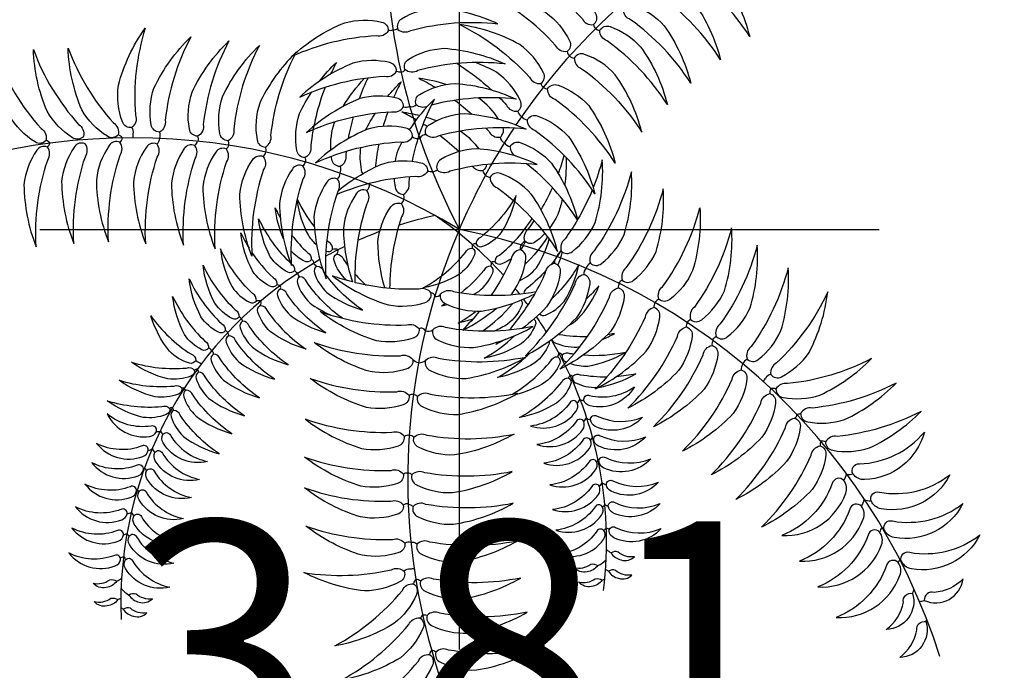
# Model space of a CAD drawing. Units: metres. Extents: x 180287 to 181903, y 1680092 to 1681714.
# Drawn here: x 181772 to 181773, y 1680400 to 1680401 of the extents above; entities that cross this region are included whole.
import ezdxf
from ezdxf.enums import TextEntityAlignment as Align
from ezdxf.lldxf.tags import DXFTag

# ---------------------------------------------------------------- set-up
doc = ezdxf.new("R2010")
doc.units = ezdxf.units.M
doc.header["$LTSCALE"] = 0.05
doc.header["$MEASUREMENT"] = 0
doc.header["$PDMODE"] = 2
doc.header["$PDSIZE"] = 0.5
doc.linetypes.add('LIN0', pattern=[0])
for name, color, linetype in [('COQUEIROS', 8, 'Continuous'), ('g-faixas', 161, 'DASHED'), ('MODELO_ÁRVORE', 8, 'LIN0'), ('VEGET', 80, 'Continuous'), ('VEGET-I', 80, 'Continuous'), ('ÁRVORE', 80, 'Continuous'), ('ÁRVORE_COTA', 8, 'Continuous')]:
    doc.layers.add(name, color=color, linetype=linetype)
doc.layers.get('0').freeze()
doc.styles.add('VERT', font='romans.shx', dxfattribs={"height": 0.635})
tags = doc.linetypes.add('DASHED', pattern=[0.75, 0.5, -0.25]).pattern_tags.tags
tags[6:7] = [DXFTag(74, 4), DXFTag(75, 0), DXFTag(340, '0'), DXFTag(46, 1.0), DXFTag(50, 0.0), DXFTag(44, 0.0), DXFTag(45, 0.0)]
tags[4:5] = [DXFTag(74, 4), DXFTag(75, 0), DXFTag(340, '0'), DXFTag(46, 1.0), DXFTag(50, 0.0), DXFTag(44, 0.0), DXFTag(45, 0.0)]

# ---------------------------------------------------------------- blocks, each defined once
blk = doc.blocks.new('VEGET-04')
at = {"layer": 'VEGET'}
for points in [[(0.23152, 0.26848, -0.125095), (0.26196, 0.2482, -0.090715), (0.28827, 0.19125, 0.094652), (0.22854, 0.25425, -0.322363), (0.22119, 0.2648, -0.376832)], [(0.13558, 0.21375, 0.125095), (0.11203, 0.24174, 0.090715), (0.05251, 0.26153, -0.094652), (0.12177, 0.20919, 0.322363), (0.13308, 0.20307, 0.376832)], [(0.20264, 0.24545, -0.125095), (0.23308, 0.22518, -0.090715), (0.25939, 0.16823, 0.094652), (0.19966, 0.23123, -0.322363), (0.19231, 0.24178, -0.376832)], [(0.10689, 0.17631, -0.322363), (0.09558, 0.18244, 0.094652), (0.02631, 0.23478, -0.090715), (0.08584, 0.21498, -0.125095), (0.10938, 0.18699, -0.376832)], [(-0.06104, 0.19831, 0.322363), (-0.04822, 0.19734, -0.094652), (0.03835, 0.20386, 0.090715), (-0.02241, 0.21944, 0.125095), (-0.05736, 0.20864, 0.376832)], [(0.17303, 0.2222, -0.125095), (0.20347, 0.20193, -0.090715), (0.22978, 0.14498, 0.094652), (0.17005, 0.20797, -0.322363), (0.1627, 0.21853, -0.376832)], [(-0.07053, 0.1968, -0.322363), (-0.08242, 0.19191, 0.094652), (-0.16675, 0.17127, -0.090715), (-0.11381, 0.20491, -0.125095), (-0.07723, 0.20548, -0.376832)], [(-0.3345, 0.1065, -0.125095), (-0.33856, 0.14285, -0.090715), (-0.31189, 0.19963, 0.094652), (-0.32169, 0.11336, -0.322363), (-0.32504, 0.10095, -0.376832)], [(0.08348, 0.15531, 0.125095), (0.05994, 0.1833, 0.090715), (0.00041, 0.2031, -0.094652), (0.06968, 0.15076, 0.322363), (0.08099, 0.14464, 0.376832)], [(0.14976, 0.20106, -0.125095), (0.18021, 0.18079, -0.090715), (0.20652, 0.12384, 0.094652), (0.14678, 0.18683, -0.322363), (0.13943, 0.19739, -0.376832)], [(-0.3059, 0.10357, -0.125095), (-0.30323, 0.14005, -0.090715), (-0.2666, 0.19098, 0.094652), (-0.29204, 0.10797, -0.322363), (-0.29762, 0.09638, -0.376832)], [(-0.26807, 0.09952, -0.125095), (-0.2654, 0.136, -0.090715), (-0.22878, 0.18693, 0.094652), (-0.25422, 0.10393, -0.322363), (-0.25979, 0.09234, -0.376832)], [(-0.38402, 0.09081, -0.125095), (-0.40942, 0.11712, -0.090715), (-0.42296, 0.17838, 0.094652), (-0.37806, 0.10407, -0.322363), (-0.37314, 0.09219, -0.376832)], [(-0.34952, 0.09225, -0.125095), (-0.37493, 0.11856, -0.090715), (-0.38846, 0.17981, 0.094652), (-0.34356, 0.10551, -0.322363), (-0.33864, 0.09362, -0.376832)], [(-0.23781, 0.09504, -0.125095), (-0.23514, 0.13152, -0.090715), (-0.19851, 0.18245, 0.094652), (-0.22396, 0.09944, -0.322363), (-0.22953, 0.08785, -0.376832)], [(-0.0503, 0.16878, -0.125095), (-0.01535, 0.17958, -0.090715), (0.04542, 0.16401, 0.094652), (-0.04115, 0.15748, -0.322363), (-0.05398, 0.15846, -0.376832)], [(-0.42124, 0.08661, -0.125095), (-0.44664, 0.11292, -0.090715), (-0.46018, 0.17418, 0.094652), (-0.41528, 0.09987, -0.322363), (-0.41036, 0.08799, -0.376832)], [(-0.06904, 0.16539, 0.125095), (-0.10561, 0.16482, 0.090715), (-0.15855, 0.13118, -0.094652), (-0.07423, 0.15182, 0.322363), (-0.06234, 0.15672, 0.376832)], [(0.11405, 0.16991, 0.322363), (0.1214, 0.15935, -0.094652), (0.18114, 0.09636, 0.090715), (0.15483, 0.15331, 0.125095), (0.12438, 0.17358, 0.376832)], [(0.09795, 0.14293, -0.125095), (0.12839, 0.12265, -0.090715), (0.1547, 0.0657, 0.094652), (0.09496, 0.1287, -0.322363), (0.08761, 0.13926, -0.376832)], [(-0.05552, 0.12151, 0.376832), (-0.06222, 0.13019, 0.125095), (-0.0988, 0.12962, 0.090715), (-0.15174, 0.09597, -0.094652), (-0.06741, 0.11661, 0.322363)], [(-0.03311, 0.09371, -0.376832), (-0.02943, 0.10404, -0.125095), (0.00552, 0.11483, -0.090715), (0.06629, 0.09926, 0.094652), (-0.02028, 0.09274, -0.322363)], [(0.06752, 0.1086, -0.376832), (0.07785, 0.11227, -0.125095), (0.1083, 0.092, -0.090715), (0.13461, 0.03505, 0.094652), (0.07487, 0.09805, -0.322363)], [(-0.04661, 0.09156, 0.376832), (-0.05331, 0.10024, 0.125095), (-0.08989, 0.09967, 0.090715), (-0.14283, 0.06602, -0.094652), (-0.0585, 0.08666, 0.322363)], [(-0.41952, 0.07837, 0.125095), (-0.4323, 0.0441, 0.090715), (-0.42024, -0.01747, -0.094652), (-0.40876, 0.06859, 0.322363), (-0.409, 0.08145, 0.376832)], [(-0.38212, 0.08171, 0.125095), (-0.3949, 0.04744, 0.090715), (-0.38284, -0.01412, -0.094652), (-0.37136, 0.07194, 0.322363), (-0.3716, 0.0848, 0.376832)], [(-0.34762, 0.08315, 0.125095), (-0.36041, 0.04888, 0.090715), (-0.34835, -0.01268, -0.094652), (-0.33687, 0.07337, 0.322363), (-0.3371, 0.08623, 0.376832)], [(-0.31073, 0.08142, 0.125095), (-0.32351, 0.04715, 0.090715), (-0.31145, -0.01441, -0.094652), (-0.29998, 0.07165, 0.322363), (-0.30021, 0.0845, 0.376832)], [(-0.27311, 0.07994, 0.125095), (-0.28589, 0.04567, 0.090715), (-0.27383, -0.01589, -0.094652), (-0.26235, 0.07016, 0.322363), (-0.26259, 0.08302, 0.376832)], [(-0.24187, 0.07645, 0.125095), (-0.25465, 0.04218, 0.090715), (-0.24259, -0.01939, -0.094652), (-0.23111, 0.06667, 0.322363), (-0.23135, 0.07953, 0.376832)], [(0.07736, 0.06432, 0.090715), (0.01659, 0.07989, 0.125095), (-0.01836, 0.0691, 0.376832), (-0.02204, 0.05877, 0.322363), (-0.00921, 0.0578, -0.094652)], [(-0.19468, 0.07214, -0.322363), (-0.19444, 0.05928, 0.094652), (-0.20592, -0.02678, -0.090715), (-0.21798, 0.03479, -0.125095), (-0.2052, 0.06906, -0.376832)], [(-0.16581, 0.05972, 0.125095), (-0.17859, 0.02545, 0.090715), (-0.16653, -0.03611, -0.094652), (-0.15506, 0.04994, 0.322363), (-0.15529, 0.0628, 0.376832)], [(-0.12104, 0.04974, 0.376832), (-0.13157, 0.04666, 0.125095), (-0.14435, 0.01239, 0.090715), (-0.13229, -0.04917, -0.094652), (-0.12081, 0.03688, 0.322363)], [(0.09759, -0.02203, 0.090715), (0.07128, 0.03492, 0.125095), (0.04084, 0.0552, 0.376832), (0.03051, 0.05153, 0.322363), (0.03785, 0.04097, -0.094652)], [(0.13011, -0.03381, 0.376832), (0.14107, -0.03406, 0.125095), (0.16364, -0.00527, 0.090715), (0.17078, 0.05706, -0.094652), (0.13378, -0.02148, 0.322363)], [(0.17273, -0.05091, 0.125095), (0.19529, -0.02212, 0.090715), (0.20244, 0.04021, -0.094652), (0.16544, -0.03833, 0.322363), (0.16176, -0.05066, 0.376832)], [(0.04712, 0.01902), (0.04406, 0.01503, -0.056321), (0.02093, -0.00814, 0.322363), (0.01665, -0.01501, 0.376832), (0.02326, -0.01699, 0.125095), (0.04177, -0.00327, 0.090715), (0.05651, 0.0334, -0.029494)], [(0.19809, -0.0695, -0.322363), (0.20176, -0.05717, 0.094652), (0.23876, 0.02136, -0.090715), (0.23161, -0.04096, -0.125095), (0.20905, -0.06975, -0.376832)], [(-0.16362, -0.04117, -0.376832), (-0.17038, -0.04259, -0.125095), (-0.18769, -0.02738, -0.090715), (-0.19934, 0.01038, 0.094652), (-0.16732, -0.03396, -0.322363)], [(0.24061, -0.08989, 0.125095), (0.26317, -0.0611, 0.090715), (0.27032, 0.00122, -0.094652), (0.23332, -0.07731, 0.322363), (0.22965, -0.08964, 0.376832)], [(0.01492, -0.02561, -0.125095), (0.001, -0.04397, -0.090715), (-0.03583, -0.05833, 0.094652), (0.00609, -0.02319, -0.322363), (0.01301, -0.01897, -0.376832)], [(0.26602, -0.10693, 0.125095), (0.28858, -0.07814, 0.090715), (0.29573, -0.01581, -0.094652), (0.25873, -0.09435, 0.322363), (0.25506, -0.10668, 0.376832)], [(-0.20158, -0.07115, 0.322363), (-0.20528, -0.06395, -0.094652), (-0.2373, -0.0196, 0.090715), (-0.22564, -0.05737, 0.125095), (-0.20833, -0.07258, 0.376832)], [(-0.22554, -0.08871, -0.125095), (-0.24285, -0.0735, -0.090715), (-0.25451, -0.03574, 0.094652), (-0.22249, -0.08008, -0.322363), (-0.21879, -0.08728, -0.376832)], [(-0.14151, -0.03699, 0.376832), (-0.14397, -0.04344, 0.125095), (-0.13161, -0.0629, 0.090715), (-0.09611, -0.08025, -0.094652), (-0.13497, -0.04176, 0.322363)], [(0.29673, -0.12937, 0.125095), (0.31929, -0.10058, 0.090715), (0.32644, -0.03826, -0.094652), (0.28944, -0.1168, 0.322363), (0.28577, -0.12912, 0.376832)], [(0.12373, -0.04488, -0.376832), (0.12945, -0.05423, -0.125095), (0.11586, -0.08819, -0.090715), (0.06553, -0.12564, 0.094652), (0.11491, -0.05424, -0.322363)], [(-0.2393, -0.10221, -0.125095), (-0.25661, -0.087, -0.090715), (-0.26827, -0.04923, 0.094652), (-0.23625, -0.09357, -0.322363), (-0.23254, -0.10078, -0.376832)], [(0.16357, -0.0676, -0.125095), (0.14998, -0.10156, -0.090715), (0.09965, -0.13901, 0.094652), (0.14904, -0.06761, -0.322363), (0.15786, -0.05825, -0.376832)], [(-0.25572, -0.11967, -0.125095), (-0.27303, -0.10446, -0.090715), (-0.28468, -0.06669, 0.094652), (-0.25266, -0.11103, -0.322363), (-0.24896, -0.11824, -0.376832)], [(-0.18042, -0.06598, 0.125095), (-0.16807, -0.08543, 0.090715), (-0.13256, -0.10278, -0.094652), (-0.17142, -0.06429, 0.322363), (-0.17797, -0.05952, 0.376832)], [(0.31987, -0.14644, 0.125095), (0.34732, -0.12228, 0.090715), (0.36578, -0.06232, -0.094652), (0.31501, -0.13274, 0.322363), (0.30914, -0.14419, 0.376832)], [(-0.19764, -0.07575, -0.322363), (-0.19109, -0.08053, 0.094652), (-0.15223, -0.11901, -0.090715), (-0.18774, -0.10166, -0.125095), (-0.20009, -0.08221, -0.376832)], [(0.19329, -0.07783, 0.322363), (0.18447, -0.08719, -0.094652), (0.13508, -0.15859, 0.090715), (0.18541, -0.12114, 0.125095), (0.199, -0.08718, 0.376832)], [(-0.26806, -0.13292, -0.125095), (-0.28787, -0.12114, -0.090715), (-0.30625, -0.08615, 0.094652), (-0.26664, -0.12387, -0.322363), (-0.26168, -0.13028, -0.376832)], [(-0.03998, -0.09888, -0.376832), (-0.0459, -0.10811, -0.125095), (-0.08238, -0.11073, -0.090715), (-0.13806, -0.08182, 0.094652), (-0.05225, -0.09503, -0.322363)], [(-0.21775, -0.09782, 0.125095), (-0.20539, -0.11727, 0.090715), (-0.16989, -0.13462, -0.094652), (-0.20875, -0.09614, 0.322363), (-0.21529, -0.09136, 0.376832)], [(-0.02634, -0.09984, 0.376832), (-0.02177, -0.10981, 0.125095), (0.01398, -0.11751, 0.090715), (0.07316, -0.0967, -0.094652), (-0.01365, -0.09775, 0.322363)], [(0.23111, -0.10638, -0.125095), (0.21752, -0.14034, -0.090715), (0.16719, -0.17778, 0.094652), (0.21657, -0.10638, -0.322363), (0.2254, -0.09702, -0.376832)], [(-0.23138, -0.11219, 0.125095), (-0.21903, -0.13164, 0.090715), (-0.18352, -0.14899, -0.094652), (-0.22238, -0.1105, 0.322363), (-0.22893, -0.10573, 0.376832)], [(-0.04624, -0.12949, -0.376832), (-0.05216, -0.13872, -0.125095), (-0.08865, -0.14134, -0.090715), (-0.14432, -0.11244, 0.094652), (-0.05852, -0.12564, -0.322363)], [(0.25658, -0.12481, -0.125095), (0.24299, -0.15877, -0.090715), (0.19266, -0.19621, 0.094652), (0.24204, -0.12481, -0.322363), (0.25086, -0.11545, -0.376832)], [(-0.24643, -0.13052, 0.125095), (-0.23408, -0.14997, 0.090715), (-0.19857, -0.16732, -0.094652), (-0.23743, -0.12883, 0.322363), (-0.24398, -0.12406, 0.376832)], [(-0.26662, -0.14589, -0.125095), (-0.2895, -0.14864, -0.090715), (-0.32541, -0.13215, 0.094652), (-0.27101, -0.13785, -0.322363), (-0.26317, -0.1399, -0.376832)], [(-0.0335, -0.13039, 0.376832), (-0.02893, -0.14035, 0.125095), (0.00682, -0.14806, 0.090715), (0.066, -0.12725, -0.094652), (-0.02081, -0.1283, 0.322363)], [(0.3214, -0.16709, 0.125095), (0.3579, -0.16471, 0.090715), (0.40911, -0.12849, -0.094652), (0.32591, -0.15328, 0.322363), (0.31428, -0.15876, 0.376832)], [(-0.26133, -0.14839, 0.125095), (-0.24897, -0.16785, 0.090715), (-0.21346, -0.1852, -0.094652), (-0.25233, -0.14671, 0.322363), (-0.25887, -0.14194, 0.376832)], [(0.28542, -0.14901, -0.125095), (0.27183, -0.18297, -0.090715), (0.22149, -0.22042, 0.094652), (0.27088, -0.14902, -0.322363), (0.2797, -0.13966, -0.376832)], [(-0.27902, -0.16376, -0.125095), (-0.30189, -0.16652, -0.090715), (-0.33781, -0.15002, 0.094652), (-0.28341, -0.15572, -0.322363), (-0.27557, -0.15777, -0.376832)], [(-0.05588, -0.17438, -0.125095), (-0.09236, -0.177, -0.090715), (-0.14804, -0.1481, 0.094652), (-0.06223, -0.16131, -0.322363), (-0.04996, -0.16515, -0.376832)], [(0.11043, -0.15431, -0.125095), (0.09651, -0.17267, -0.090715), (0.05969, -0.18702, 0.094652), (0.1016, -0.15188, -0.322363), (0.10852, -0.14767, -0.376832)], [(0.34596, -0.19136, 0.125095), (0.38246, -0.18897, 0.090715), (0.43368, -0.15275, -0.094652), (0.35047, -0.17754, 0.322363), (0.33884, -0.18302, 0.376832)], [(-0.27372, -0.16626, 0.125095), (-0.26137, -0.18572, 0.090715), (-0.22586, -0.20307, -0.094652), (-0.26472, -0.16458, 0.322363), (-0.27127, -0.15981, 0.376832)], [(-0.03692, -0.17613, 0.125095), (-0.00116, -0.18383, 0.090715), (0.05802, -0.16302, -0.094652), (-0.02879, -0.16407, 0.322363), (-0.04148, -0.16616, 0.376832)], [(0.17374, -0.15661, -0.329965), (0.12974, -0.17541, -0.255249), (0.12372, -0.17004, -0.604197), (0.12927, -0.16503, 0.21371)], [(0.31388, -0.17255, -0.125095), (0.30029, -0.20651, -0.090715), (0.24996, -0.24395, 0.094652), (0.29934, -0.17255, -0.322363), (0.30816, -0.16319, -0.376832)], [(-0.29106, -0.18405, -0.125095), (-0.31394, -0.18681, -0.090715), (-0.34985, -0.17031, 0.094652), (-0.29546, -0.17602, -0.322363), (-0.28762, -0.17806, -0.376832)], [(0.07064, -0.19538, 0.329965), (0.11612, -0.18053, 0.255249), (0.11711, -0.17253, 0.604197), (0.10964, -0.17241, -0.21371)], [(0.07064, -0.19538, 0.329965), (0.11612, -0.18053, 0.255249), (0.11711, -0.17253, 0.604197), (0.10964, -0.17241, -0.21371)], [(-0.34954, -0.18338, 0.329965), (-0.30725, -0.20575, 0.255249), (-0.30081, -0.20091, 0.604197), (-0.30592, -0.19545, -0.21371)], [(-0.28626, -0.18632, 0.125095), (-0.27391, -0.20578, 0.090715), (-0.2384, -0.22313, -0.094652), (-0.27726, -0.18464, 0.322363), (-0.28381, -0.17987, 0.376832)], [(0.18193, -0.18664, -0.329965), (0.13496, -0.19574, -0.255249), (0.13021, -0.18922, -0.604197), (0.13669, -0.18549, 0.21371)], [(0.37068, -0.2195, 0.125095), (0.40718, -0.21712, 0.090715), (0.4584, -0.18089, -0.094652), (0.37519, -0.20568, 0.322363), (0.36356, -0.21116, 0.376832)], [(-0.05463, -0.2058, 0.322363), (-0.06691, -0.20196, -0.094652), (-0.15271, -0.18875, 0.090715), (-0.09704, -0.21765, 0.125095), (-0.06055, -0.21503, 0.376832)], [(0.077, -0.21382, 0.329965), (0.12248, -0.19897, 0.255249), (0.12348, -0.19097, 0.604197), (0.116, -0.19085, -0.21371)], [(0.33844, -0.19681, -0.125095), (0.32485, -0.23077, -0.090715), (0.27452, -0.26821, 0.094652), (0.3239, -0.19681, -0.322363), (0.33273, -0.18746, -0.376832)], [(-0.25001, -0.23055, -0.329965), (-0.2941, -0.21199, -0.255249), (-0.29443, -0.20393, -0.604197), (-0.28697, -0.20443, 0.21371)], [(-0.25001, -0.23055, -0.329965), (-0.2941, -0.21199, -0.255249), (-0.29443, -0.20393, -0.604197), (-0.28697, -0.20443, 0.21371)], [(-0.04505, -0.20648, -0.322363), (-0.03236, -0.20439, 0.094652), (0.05445, -0.20334, -0.090715), (-0.00473, -0.22416, -0.125095), (-0.04048, -0.21645, -0.376832)], [(0.18508, -0.20614, -0.329965), (0.13811, -0.21524, -0.255249), (0.13336, -0.20872, -0.604197), (0.13984, -0.20499, 0.21371)], [(0.46173, -0.20137, -0.329965), (0.40229, -0.24863, -0.255249), (0.39082, -0.24295, -0.604197), (0.3972, -0.23294, 0.21371)], [(-0.36019, -0.21263, 0.329965), (-0.31414, -0.22558, 0.255249), (-0.30886, -0.21948, 0.604197), (-0.31501, -0.21523, -0.21371)], [(0.08371, -0.23239, 0.329965), (0.12919, -0.21755, 0.255249), (0.13018, -0.20954, 0.604197), (0.12271, -0.20943, -0.21371)], [(-0.25787, -0.2484, -0.329965), (-0.30197, -0.22983, -0.255249), (-0.3023, -0.22178, -0.604197), (-0.29484, -0.22228, 0.21371)], [(0.36386, -0.22444, -0.125095), (0.35027, -0.2584, -0.090715), (0.29994, -0.29585, 0.094652), (0.34933, -0.22445, -0.322363), (0.35815, -0.21509, -0.376832)], [(-0.36495, -0.2318, 0.329965), (-0.31889, -0.24475, 0.255249), (-0.31362, -0.23865, 0.604197), (-0.31977, -0.2344, -0.21371)], [(-0.06149, -0.25246, -0.125095), (-0.09797, -0.25508, -0.090715), (-0.15365, -0.22618, 0.094652), (-0.06785, -0.23939, -0.322363), (-0.05557, -0.24323, -0.376832)], [(0.08979, -0.25385, 0.329965), (0.13527, -0.239, 0.255249), (0.13627, -0.231, 0.604197), (0.12879, -0.23088, -0.21371)], [(0.19018, -0.22785, -0.329965), (0.14321, -0.23695, -0.255249), (0.13846, -0.23043, -0.604197), (0.14494, -0.2267, 0.21371)], [(-0.2661, -0.26635, -0.329965), (-0.31019, -0.24779, -0.255249), (-0.31052, -0.23974, -0.604197), (-0.30306, -0.24024, 0.21371)], [(-0.04251, -0.2538, 0.125095), (-0.00675, -0.26151, 0.090715), (0.05243, -0.2407, -0.094652), (-0.03438, -0.24175, 0.322363), (-0.04707, -0.24383, 0.376832)], [(0.48689, -0.24388, -0.329965), (0.41882, -0.27755, -0.255249), (0.40881, -0.26958, -0.604197), (0.41716, -0.26114, 0.21371)], [(-0.37183, -0.25301, 0.329965), (-0.32577, -0.26597, 0.255249), (-0.32049, -0.25987, 0.604197), (-0.32664, -0.25561, -0.21371)], [(0.09259, -0.27834, 0.329965), (0.13807, -0.2635, 0.255249), (0.13907, -0.25549, 0.604197), (0.13159, -0.25538, -0.21371)], [(0.19774, -0.25111, -0.329965), (0.15077, -0.26021, -0.255249), (0.14602, -0.25369, -0.604197), (0.1525, -0.24996, 0.21371)], [(0.32022, -0.30403, 0.329965), (0.38359, -0.26219, 0.255249), (0.38175, -0.24952, 0.604197), (0.37026, -0.25249, -0.21371)], [(-0.27394, -0.28723, -0.329965), (-0.31803, -0.26867, -0.255249), (-0.31836, -0.26061, -0.604197), (-0.3109, -0.26112, 0.21371)], [(-0.06156, -0.28306, -0.125095), (-0.09805, -0.28568, -0.090715), (-0.15372, -0.25677, 0.094652), (-0.06792, -0.26998, -0.322363), (-0.05565, -0.27383, -0.376832)], [(-0.04146, -0.28522, 0.125095), (-0.0057, -0.29293, 0.090715), (0.05348, -0.27212, -0.094652), (-0.03333, -0.27317, 0.322363), (-0.04602, -0.27525, 0.376832)], [(0.09571, -0.29872, 0.329965), (0.14119, -0.28388, 0.255249), (0.14218, -0.27587, 0.604197), (0.13471, -0.27575, -0.21371)], [(0.19945, -0.27242, -0.329965), (0.15248, -0.28151, -0.255249), (0.14772, -0.275, -0.604197), (0.1542, -0.27127, 0.21371)], [(0.33771, -0.32958, 0.329965), (0.40108, -0.28774, 0.255249), (0.39924, -0.27507, 0.604197), (0.38774, -0.27804, -0.21371)], [(0.49991, -0.2724, -0.329965), (0.43185, -0.30607, -0.255249), (0.42183, -0.2981, -0.604197), (0.43018, -0.28966, 0.21371)], [(-0.38129, -0.27557, 0.329965), (-0.33523, -0.28852, 0.255249), (-0.32995, -0.28242, 0.604197), (-0.3361, -0.27817, -0.21371)], [(-0.27876, -0.31141, -0.329965), (-0.32285, -0.29285, -0.255249), (-0.32318, -0.28479, -0.604197), (-0.31572, -0.28529, 0.21371)], [(-0.38475, -0.29666, 0.329965), (-0.3387, -0.30961, 0.255249), (-0.33342, -0.30352, 0.604197), (-0.33957, -0.29926, -0.21371)], [(-0.28355, -0.33146, -0.329965), (-0.32764, -0.3129, -0.255249), (-0.32797, -0.30484, -0.604197), (-0.32051, -0.30534, 0.21371)], [(-0.06012, -0.32107, -0.125095), (-0.0966, -0.32369, -0.090715), (-0.15228, -0.29479, 0.094652), (-0.06647, -0.30799, -0.322363), (-0.0542, -0.31184, -0.376832)], [(0.09764, -0.32284, 0.329965), (0.14312, -0.308, 0.255249), (0.14411, -0.29999, 0.604197), (0.13663, -0.29988, -0.21371)], [(0.20038, -0.29727, -0.329965), (0.15341, -0.30637, -0.255249), (0.14865, -0.29985, -0.604197), (0.15513, -0.29612, 0.21371)], [(0.35578, -0.3552, 0.329965), (0.41916, -0.31336, 0.255249), (0.41731, -0.30069, 0.604197), (0.40582, -0.30365, -0.21371)], [(-0.0375, -0.32266, 0.125095), (-0.00175, -0.33037, 0.090715), (0.05743, -0.30956, -0.094652), (-0.02938, -0.31061, 0.322363), (-0.04207, -0.31269, 0.376832)], [(0.51684, -0.30349, -0.329965), (0.44877, -0.33716, -0.255249), (0.43876, -0.32919, -0.604197), (0.44711, -0.32075, 0.21371)], [(-0.38773, -0.32135, 0.329965), (-0.34168, -0.3343, 0.255249), (-0.3364, -0.32821, 0.604197), (-0.34255, -0.32395, -0.21371)], [(0.16069, -0.32835, 0.28393), (0.17393, -0.32511, -0.227693), (0.15763, -0.32049, 0.226715), (0.1506, -0.32128, 0.20945)], [(-0.28747, -0.35534, -0.329965), (-0.33156, -0.33678, -0.255249), (-0.33189, -0.32872, -0.604197), (-0.32443, -0.32922, 0.21371)], [(0.12677, -0.34014, -0.28393), (0.11387, -0.33576, 0.227693), (0.13051, -0.33258, -0.226715), (0.13744, -0.33398, -0.20945)], [(0.37411, -0.38548, 0.329965), (0.43749, -0.34364, 0.255249), (0.43564, -0.33097, 0.604197), (0.42415, -0.33394, -0.21371)], [(-0.05889, -0.34979, -0.125095), (-0.09427, -0.35906, -0.090715), (-0.1543, -0.34085, 0.094652), (-0.06753, -0.3381, -0.322363), (-0.05476, -0.33963, -0.376832)], [(0.15814, -0.34658, 0.28393), (0.17138, -0.34334, -0.227693), (0.15508, -0.33872, 0.226715), (0.14805, -0.33951, 0.20945)], [(-0.35076, -0.35561, -0.28393), (-0.36368, -0.35128, 0.227693), (-0.34706, -0.34803, -0.226715), (-0.34012, -0.3494, -0.20945)], [(-0.03389, -0.35942, 0.125095), (0.00187, -0.36712, 0.090715), (0.06104, -0.34631, -0.094652), (-0.02577, -0.34736, 0.322363), (-0.03846, -0.34945, 0.376832)], [(0.13117, -0.3546, -0.28393), (0.11827, -0.35021, 0.227693), (0.13491, -0.34704, -0.226715), (0.14184, -0.34844, -0.20945)], [(0.46162, -0.36856, 0.501141), (0.50015, -0.34705, -0.193229), (0.47134, -0.36058, 0.523934)], [(-0.04262, -0.3626, -0.125095), (-0.06499, -0.39154, -0.090715), (-0.12366, -0.41376, 0.094652), (-0.0566, -0.35862, -0.322363), (-0.04555, -0.35204, -0.376832)], [(0.44992, -0.36163, -0.501141), (0.42388, -0.39726, 0.193229), (0.44082, -0.37031, -0.523934)], [(-0.34972, -0.37399, -0.28393), (-0.36265, -0.36966, 0.227693), (-0.34602, -0.3664, -0.226715), (-0.33908, -0.36778, -0.20945)], [(-0.31793, -0.37017, 0.28393), (-0.30471, -0.36687, -0.227693), (-0.32103, -0.36232, 0.226715), (-0.32806, -0.36315, 0.20945)], [(-0.32351, -0.38421, 0.28393), (-0.31029, -0.38091, -0.227693), (-0.32661, -0.37637, 0.226715), (-0.33364, -0.37719, 0.20945)], [(-0.0275, -0.39334, 0.125095), (0.00826, -0.40105, 0.090715), (0.06744, -0.38024, -0.094652), (-0.01937, -0.38129, 0.322363), (-0.03206, -0.38338, 0.376832)], [(-0.03623, -0.39653, -0.125095), (-0.0586, -0.42547, -0.090715), (-0.11727, -0.44769, 0.094652), (-0.05021, -0.39255, -0.322363), (-0.03916, -0.38597, -0.376832)], [(0.46324, -0.38949, -0.501141), (0.43719, -0.42512, 0.193229), (0.45414, -0.39817, -0.523934)], [(-0.01879, -0.42987, 0.125095), (0.01696, -0.43758, 0.090715), (0.07614, -0.41677, -0.094652), (-0.01067, -0.41782, 0.322363), (-0.02336, -0.4199, 0.376832)], [(-0.02671, -0.43276, -0.125095), (-0.04908, -0.4617, -0.090715), (-0.10774, -0.48392, 0.094652), (-0.04069, -0.42878, -0.322363), (-0.02964, -0.42219, -0.376832)]]:
    blk.add_lwpolyline(points, format="xyb", close=True, dxfattribs=at)
for points in [[(-0.16188, 0.17561, -0.00062), (-0.16161, 0.17612, 0.005072), (-0.16413, 0.17364, 0.125095)], [(-0.16623, 0.17151, 0.081278), (-0.19824, 0.12519, 0.125095), (-0.20091, 0.08871, 0.376832), (-0.19263, 0.08153, 0.322363)], [(-0.19263, 0.08153, 0.322363), (-0.18705, 0.09312, -0.09057), (-0.16333, 0.1728, 0.090715)], [(-0.13889, 0.14691, -0.036165), (-0.12206, 0.16564, 0.014125), (-0.12783, 0.15392, -0.322363)], [(-0.0026, 0.16447, -0.046868), (0.03183, 0.13824, 0.322363)], [(0.058, 0.11712, 0.376832), (0.06049, 0.12779, 0.125095), (0.03695, 0.15579, 0.032929), (0.01616, 0.16548, -0.094652)], [(-0.11529, 0.12191, -0.050555), (-0.09406, 0.14994, 0.032637)], [(-0.09057, 0.15039, 0.024844), (-0.09963, 0.12928, -0.322363)], [(-0.013, 0.14368, 0.039998), (-0.04017, 0.14976, -0.019949), (-0.02396, 0.14094, 0.322363)], [(-0.13329, 0.14098, 0.065166), (-0.1475, 0.08263, -0.322363), (-0.15307, 0.07104, -0.376832), (-0.16135, 0.07823, -0.125095)], [(-0.07131, 0.13176, -0.028279), (-0.05791, 0.1462, 0.018419), (-0.06531, 0.13086, -0.034132)], [(-0.04291, 0.12352, -0.376832), (-0.03923, 0.13384, -0.125095), (-0.00428, 0.14464, -0.090715), (0.05649, 0.12907, 0.091829), (-0.02758, 0.12321, -0.322363)], [(-0.16135, 0.07823, -0.125095), (-0.15868, 0.11471, -0.035555), (-0.14652, 0.13627, 0.014125)], [(-0.02453, 0.12917, 0.057026), (-0.04978, 0.09862, 0.037495)], [(-0.04665, 0.06743, -0.071224), (-0.02453, 0.12917, 0.090715)], [(-0.00448, 0.12793, -0.023382), (0.01225, 0.11423, 0.322363)], [(0.0389, 0.1092, 0.096903), (0.01936, 0.12996, 0.000925), (0.01879, 0.13027, -0.019949)], [(0.03998, 0.13035, -0.010562), (0.04669, 0.12324, 0.322363), (0.058, 0.11712, 0.376832)], [(-0.03188, 0.12166, -0.27269), (-0.04291, 0.12352, -0.376832)], [(-0.10543, 0.11148, 0.024139), (-0.11045, 0.08972, -0.322363)], [(-0.09304, 0.09835, -0.027884), (-0.08343, 0.11523, 0.018419)], [(-0.07107, 0.1164, 0.016275), (-0.0757, 0.10207, -0.034132)], [(-0.05723, 0.11639, -0.026063), (-0.03941, 0.11293, -0.125095)], [(-0.04277, 0.10861, 0.01775), (-0.05723, 0.11639, -0.090715)], [(-0.03306, 0.11122, -0.01594), (-0.02249, 0.10778, -0.125095)], [(-0.12764, 0.07857, -0.093648), (-0.12393, 0.10589, -0.001291), (-0.12354, 0.1067, 0.032637)], [(-0.03195, 0.10187, 0.004986), (-0.03582, 0.10438, -0.090715)], [(0.02641, 0.10034, -0.004297), (0.0291, 0.09742, 0.322363), (0.04041, 0.09129, 0.376832)], [(0.04041, 0.09129, 0.330777), (0.04344, 0.10072, 0.125095)], [(-0.00059, 0.07697, 0.026713), (-0.01942, 0.09297, -0.090715)], [(0.00083, 0.0974, -0.002392), (0.0023, 0.0966, -0.081141), (0.01924, 0.07969, -0.376832)], [(-0.0958, 0.05517, -0.118752), (-0.09721, 0.0588, -0.076077), (-0.09775, 0.08125, -0.090715)], [(-0.08001, 0.08455, 0.023363), (-0.08335, 0.0632, -0.034132), (-0.08319, 0.06171, -0.376832)], [(-0.05702, 0.08642, 0.013138), (-0.06116, 0.07825, 0.037495), (-0.06388, 0.06746, 0.376832)], [(0.0506, 0.08218, -0.376832), (0.06093, 0.08585, -0.125095), (0.09138, 0.06558, -0.089276), (0.11744, 0.00959, 0.083229)], [(0.05608, 0.07248, -0.271543), (0.0506, 0.08218, -0.376832)], [(-0.11832, 0.06222, -0.376832), (-0.1266, 0.06941, -0.010646), (-0.12708, 0.07253, -0.090715)], [(-0.11232, 0.07745, 0.003958), (-0.11274, 0.07381, -0.322363), (-0.11832, 0.06222, -0.376832)], [(0.09824, 0.05504, 0.020481), (0.10418, 0.07303, -0.090715)], [(0.10123, -0.02189, 0.376832), (0.11219, -0.02214, 0.125095), (0.13475, 0.00665, 0.090715), (0.1419, 0.06897, -0.03151), (0.13288, 0.04127, 0.322363)], [(0.10609, 0.07108, -0.039477), (0.10453, 0.04364, -0.058922)], [(-0.11982, 0.03863, -0.075533), (-0.0748, 0.06537, -0.125095), (-0.03823, 0.06594, -0.376832), (-0.03153, 0.05726, -0.322363), (-0.04342, 0.05236, 0.087353), (-0.12161, 0.03442, -0.090715)], [(0.02682, 0.06453, -0.236975), (0.02334, 0.05793, -0.281228), (0.01287, 0.06262, 0.046263)], [(0.11726, 0.00929, 0.082371), (0.06632, 0.06531, -0.322363)], [(-0.06484, 0.05026, 0.028825), (-0.06383, 0.04177, 0.376832), (-0.05555, 0.03458, 0.322363), (-0.04998, 0.04617, -0.006333), (-0.04927, 0.05199, 0.090715)], [(0.08115, 0.01921, 0.026703), (0.0925, 0.04114, -0.090715)], [(-0.14396, 0.00279, -0.054596), (-0.16078, 0.0297, 0.090715)], [(-0.09185, 0.03825, 0.376832), (-0.10237, 0.03517, 0.125095), (-0.11515, 0.0009, 0.078045), (-0.10609, -0.05242, -0.094652)], [(-0.10339, -0.0531, -0.086404), (-0.09161, 0.02539, 0.322363), (-0.09185, 0.03825, 0.376832)], [(0.10213, 0.03008, -0.02014), (0.09859, 0.01649, -0.058922), (0.08973, 0.00148, -0.376832)], [(0.13199, 0.03904, -0.035544), (0.11744, 0.00959, 0.322363)], [(-0.17463, -0.00942, -0.072342), (-0.18284, 0.02111, 0.018744), (-0.17785, 0.01139, -0.322363)], [(-0.16115, 0.02812, 0.083117), (-0.14994, -0.00637, 0.065721), (-0.14175, -0.01547, 0.376832)], [(-0.07409, -0.05828, -0.067167), (-0.08091, -0.01216, -0.125095), (-0.06812, 0.02211, -0.376832), (-0.0576, 0.02519, -0.322363), (-0.05737, 0.01233, 0.078367), (-0.0692, -0.05877, -0.090715)], [(0.03557, -0.03252, -0.322363), (0.03985, -0.02565, 0.084034), (0.07227, 0.01063, -0.022253)], [(0.08493, -0.0042, -0.040598), (0.07603, -0.0123, -0.376832), (0.06507, -0.01205, -0.322363), (0.06874, 0.00028, 0.010632), (0.07436, 0.00836, -0.090715)], [(0.07379, 0.00898, -0.006072), (0.07306, 0.00642, -0.125095)], [(0.11726, 0.00929, -0.024382), (0.1049, -0.00957, 0.322363), (0.10123, -0.02189, 0.376832)], [(-0.18803, -0.0567, -0.125095), (-0.20534, -0.04149, -0.090715), (-0.21699, -0.00372, 0.029494), (-0.20882, -0.01884, -0.322363)], [(-0.16627, -0.00614, 0.03959), (-0.15082, -0.02323, -0.322363), (-0.14712, -0.03044, -0.376832)], [(0.08759, -0.00766, -0.060835), (0.06511, -0.03492, 0.322363)], [(0.09116, -0.00207, 0.001071), (0.09125, -0.00161, -0.000564), (0.09109, -0.00189, 0.322363)], [(-0.1322, -0.02179, 0.351067), (-0.12587, -0.02015, 0.322363), (-0.12957, -0.01294, -0.004124), (-0.13131, -0.01128, 0.090715)], [(0.05972, -0.05126, 0.114943), (0.07651, -0.03828, 0.071247), (0.08923, -0.00986, -0.000564)], [(0.06548, -0.0124, -0.021414), (0.06083, -0.02057, -0.125095)], [(-0.2061, -0.02306, 0.056321), (-0.18497, -0.04807, -0.322363), (-0.18127, -0.05527, -0.376832), (-0.18803, -0.0567, -0.125095)], [(-0.14712, -0.03044, -0.376832), (-0.15387, -0.03187, -0.087929), (-0.16689, -0.02202, -0.090715)], [(-0.11169, -0.05091, -0.000959), (-0.11203, -0.05066, -0.125095), (-0.12439, -0.03121, -0.376832), (-0.12193, -0.02475, -0.322363), (-0.11538, -0.02952, 0.013524), (-0.11075, -0.0359, -0.090715)], [(0.05115, -0.06502, 0.002616), (0.0524, -0.06369, 0.125095), (0.06599, -0.02973, 0.376832), (0.06027, -0.02037, 0.322363), (0.05145, -0.02973, -0.044319), (0.03165, -0.06556, 0.090715)], [(0.10096, -0.02102, -0.029365), (0.09107, -0.03497, 0.288817)], [(0.09787, -0.03587, 0.031593), (0.1023, -0.02273, -0.039014)], [(0.03126, -0.03678, 0.322363), (0.02434, -0.04099, -0.054418), (0.0018, -0.06319, 0.013026)], [(0.01431, -0.06465, 0.013024), (0.01925, -0.06178, 0.125095), (0.03317, -0.04342, 0.376832), (0.03126, -0.03678, 0.322363)], [(0.0515, -0.02937, -0.057045), (0.04219, -0.0345, -0.376832), (0.03557, -0.03252, -0.322363)], [(0.0944, -0.03374, -0.376832), (0.10011, -0.0431, -0.125095), (0.08652, -0.07706, -0.046684), (0.06226, -0.09865, 0.004432)], [(0.07483, -0.06437, 0.025768), (0.08558, -0.0431, -0.322363), (0.0944, -0.03374, -0.376832)], [(0.08551, -0.08535, 0.125095), (0.10402, -0.07162, 0.090715), (0.11876, -0.03495, -0.075865), (0.09141, -0.0694, 0.322363)], [(-0.15839, -0.04728, 0.376832), (-0.16084, -0.05374, 0.125095), (-0.14849, -0.07319, 0.05444), (-0.12788, -0.08518, -0.094652)], [(-0.11603, -0.08844, -0.088249), (-0.15184, -0.05206, 0.322363), (-0.15839, -0.04728, 0.376832)], [(-0.10609, -0.05242, -0.022526), (-0.12602, -0.04634, 0.090715)], [(-0.12602, -0.04634, 0.090715), (-0.07034, -0.07524, 0.125095), (-0.03386, -0.07262, 0.376832), (-0.02794, -0.06339, 0.322363), (-0.04021, -0.05955, -0.06895), (-0.10339, -0.0531, 0.090715)], [(-0.10343, -0.04468, 0.026186), (-0.09264, -0.05546, -0.090715)], [(0.08614, -0.0408, -0.042306), (0.06826, -0.05773, 0.288817), (0.06397, -0.06376, 0.376832)], [(0.10896, -0.09519, 0.054763), (0.11743, -0.08948, 0.090715), (0.13864, -0.05614, -0.031863), (0.12575, -0.06949, 0.322363)], [(0.07483, -0.06437, -0.08032), (0.02197, -0.08174, -0.125095), (-0.01379, -0.07403, -0.376832), (-0.01835, -0.06407, -0.322363), (-0.00566, -0.06198, 0.0892), (0.07623, -0.06188, -0.090715)], [(0.04951, -0.10026, 0.047564), (0.07483, -0.06437, -0.322363)], [(-0.01387, -0.074, -0.007325), (-0.01757, -0.07613, 0.013026), (-0.01198, -0.0749, 0.125095)], [(0.02284, -0.10131, 0.069658), (0.05261, -0.07398, -0.322363)], [(0.06188, -0.07588, -0.125095), (0.04795, -0.09424, -0.03419), (0.03468, -0.10123, 0.09347)], [(0.06141, -0.07061, -0.271105), (0.06188, -0.07588, -0.125095)], [(0.01329, -0.08929, -0.034332), (-0.00127, -0.09315, 0.035768), (0.01615, -0.08173, -0.322363)], [(0.01963, -0.08179, -0.026687), (0.0031, -0.10011, 0.090715)], [(0.00393, -0.1002, 0.055898), (0.03638, -0.07883, 0.125095)], [(0.07951, -0.08417, 0.322738), (0.08551, -0.08535, 0.125095)], [(0.07536, -0.0954, -0.125095), (0.06144, -0.11376, -0.090715), (0.02461, -0.12811, 0.064332), (0.05463, -0.10588, -0.322363)], [(0.07403, -0.08919, -0.337793), (0.07536, -0.0954, -0.125095)], [(0.12697, -0.10673, -0.047778), (0.09925, -0.10474, 0.028883), (0.09851, -0.10443, 0.376832)], [(0.14201, -0.10958, 0.030427), (0.15393, -0.10356, -0.012456), (0.14679, -0.1049, 0.028883)], [(0.046, -0.10926, -0.015955), (0.03619, -0.1145, 0.004432), (0.03909, -0.1116, -0.322363)], [(0.08872, -0.11444, -0.125095), (0.0748, -0.1328, -0.090715), (0.03798, -0.14716, 0.056642), (0.06473, -0.12797, -0.322363)], [(0.08918, -0.11153, -0.14357), (0.08872, -0.11444, -0.125095)], [(0.09156, -0.10981, 0.181876), (0.0942, -0.11238, 0.125095)], [(0.0942, -0.11238, 0.125095), (0.11677, -0.11702, 0.006901), (0.11975, -0.11648, -0.012456)], [(0.05205, -0.16416, 0.088279), (0.09076, -0.13085, -0.322363), (0.09768, -0.12664, -0.376832), (0.0996, -0.13328, -0.125095)], [(0.06538, -0.12738, 0.008944), (0.06916, -0.12379, -0.322363)], [(0.11353, -0.12411, -0.005911), (0.11012, -0.12358, 0.322363), (0.10214, -0.12497, 0.376832), (0.10508, -0.13122, 0.125095)], [(0.1102, -0.13334, 0.095071), (0.12765, -0.13586, 0.090715), (0.1648, -0.1224, -0.072336), (0.12294, -0.12516, 0.322363)], [(0.0996, -0.13328, -0.125095), (0.08567, -0.15164, -0.075579), (0.05529, -0.16455, 0.094652)], [(0.10508, -0.13122, 0.008789), (0.10657, -0.13191, 0.090715)], [(0.14624, -0.14682, -0.044464), (0.12044, -0.1448, 0.322363), (0.11246, -0.14619, 0.376832), (0.1154, -0.15244, 0.125095)], [(0.1381, -0.15706, 0.090409), (0.17513, -0.14362, -0.033211), (0.15598, -0.14639, 0.322363)], [(0.1154, -0.15244, 0.117417), (0.13655, -0.15713, 0.090715)]]:
    blk.add_lwpolyline(points, format="xyb", dxfattribs=at)
for centre, start, end in [((-0.04597, -0.17113), 86.95794, 123.70934), ((-0.04627, -0.17152), 48.23161, 84.98301), ((-0.05064, -0.21179), 82.74522, 123.70934), ((-0.04984, -0.21184), 48.23161, 89.19572)]:
    blk.add_arc(centre, 0.00719, start, end, dxfattribs=at)
at = {"layer": 'VEGET-I'}
for centre, radius, start, end in [((0.55135, 0.29337), 0.62454, 138.97621, 208.06328), ((0.57456, -0.24481), 0.62454, 98.10018, 146.0996), ((-0.06859, 0.20457), 0.00719, 254.44145, 292.53172), ((-0.06528, 0.2051), 0.00719, 265.52838, 303.49182), ((0.14015, 0.20438), 0.00719, 190.46302, 227.08614), ((0.13994, 0.20456), 0.00719, 229.31762, 265.94075), ((0.11396, 0.17762), 0.00719, 190.46302, 231.42714), ((0.11456, 0.17708), 0.00719, 224.97663, 265.94075), ((-0.05804, 0.16991), 0.01388, 251.95954, 270.5498), ((-0.05769, 0.16008), 0.00406, 266.98271, 336.32533), ((0.08806, 0.14594), 0.00719, 190.46302, 227.21442), ((0.08812, 0.14643), 0.00719, 229.18935, 265.94075), ((-0.05323, 0.12985), 0.00865, 254.62914, 297.28518), ((-0.04688, 0.12657), 0.00501, 241.53247, 322.47007), ((0.06507, 0.11842), 0.00719, 190.46302, 244.24678), ((0.06803, 0.11578), 0.00719, 212.15699, 265.94075), ((-0.33086, 0.09672), 0.00719, 344.74482, 35.98535), ((0.57456, -0.24481), 0.62454, 146.45332, 157.23511), ((-0.32471, -0.53379), 0.62454, 58.64764, 117.60141), ((-0.41239, 0.08109), 0.00719, 36.39627, 73.60215), ((-0.34067, 0.08673), 0.00719, 32.63803, 73.60215), ((-0.34172, 0.09174), 0.00719, 309.942, 350.90612), ((-0.33096, 0.09337), 0.00719, 338.66416, 11.74816), ((-0.30483, 0.09002), 0.00719, 309.942, 1.18254), ((-0.30411, 0.0933), 0.00719, 334.17919, 25.41973), ((-0.26629, 0.08925), 0.00719, 344.45561, 25.41973), ((-0.04099, 0.10075), 0.01078, 238.54214, 279.58101), ((-0.03363, 0.08763), 0.0061, 85.06945, 155.8281), ((0.04748, 0.0926), 0.00719, 190.46302, 248.01393), ((-0.41361, 0.08696), 0.00719, 309.942, 347.14788), ((-0.26721, 0.08853), 0.00719, 309.942, 350.90612), ((-0.23596, 0.08504), 0.00719, 309.942, 346.56512), ((-0.23602, 0.08477), 0.00719, 348.79661, 25.41973), ((-0.19912, 0.07844), 0.00719, 344.45561, 25.41973), ((0.05111, 0.08935), 0.00719, 208.38984, 265.94075), ((-0.19929, 0.07765), 0.00719, 309.942, 350.90612), ((-0.15957, 0.06796), 0.00719, 348.66833, 25.41973), ((-0.15991, 0.06831), 0.00719, 309.942, 346.6934), ((-0.12481, 0.05914), 0.00719, 331.63597, 25.41973), ((-0.0861, 0.19091), 0.14685, 293.90385, 295.86447), ((-0.12566, 0.05525), 0.00719, 309.942, 3.72576), ((-0.03166, 0.03581), 0.02145, 76.34345, 89.65247), ((0.03041, 0.05924), 0.00719, 190.46302, 231.42714), ((0.03102, 0.0587), 0.00719, 224.97663, 265.94075), ((-0.09646, 0.04376), 0.00719, 309.942, 7.49291), ((-0.09542, 0.04852), 0.00719, 327.86882, 334.61818), ((-0.06222, 0.0307), 0.00719, 309.942, 350.90612), ((-0.06204, 0.03149), 0.00719, 344.45561, 25.41973), ((0.05728, -0.37148), 0.39346, 101.9036, 107.33028), ((-0.24726, -0.31038), 0.39346, 42.30719, 55.40908), ((0.05728, -0.37148), 0.39346, 110.2935, 113.64581), ((0.5733, -0.2478), 0.62454, 156.93725, 224.36862), ((-0.11802, -0.61369), 0.62454, 17.65562, 79.08497), ((0.05728, -0.37148), 0.39346, 115.80073, 118.83049), ((-0.00423, -0.01676), 0.01738, 352.69132, 4.5809), ((0.01513, -0.01778), 0.00315, 61.29884, 130.32508), ((0.0674, -0.0194), 0.00719, 146.82649, 187.7906), ((0.0678, -0.0187), 0.00719, 112.31288, 153.27699), ((-0.12338, -0.02868), 0.00888, 69.55567, 106.25365), ((-0.12499, -0.0211), 0.00476, 309.88027, 8.94021), ((0.10152, -0.03277), 0.00719, 130.23969, 187.7906), ((0.10396, -0.02855), 0.00719, 112.31288, 169.86378), ((0.05728, -0.37148), 0.39346, 119.84216, 182.30765), ((-0.147, -0.03283), 0.00239, 332.98054, 92.90091), ((-0.08893, 0.02369), 0.08029, 225.84238, 229.09084), ((0.02746, -0.03455), 0.00441, 329.62913, 25.68963), ((0.03375, -0.04143), 0.00909, 78.43618, 104.73556), ((0.13086, -0.0439), 0.00719, 134.00684, 187.7906), ((0.13284, -0.04046), 0.00719, 112.31288, 166.09663), ((-0.14798, -0.02442), 0.02291, 226.95899, 237.26136), ((-0.15658, -0.04394), 0.0038, 176.29384, 241.63212), ((-0.18234, -0.06739), 0.01217, 68.72895, 84.94256), ((-0.1801, -0.05776), 0.00276, 320.42997, 38.16829), ((0.16498, -0.05727), 0.00719, 151.0392, 187.7906), ((0.16449, -0.05731), 0.00719, 112.31288, 149.06427), ((-0.02739, -0.06633), 0.00299, 351.27825, 100.68522), ((-0.02317, -0.06143), 0.00549, 256.71322, 331.34706), ((-0.24726, -0.31038), 0.39346, 38.72205, 39.69467), ((-0.1996, -0.08609), 0.01506, 80.18766, 97.5365), ((-0.2016, -0.07293), 0.00487, 324.47552, 20.22152), ((-0.24726, -0.31038), 0.39346, 36.70025, 37.73905), ((0.20041, -0.07685), 0.00719, 146.82649, 187.7906), ((0.20082, -0.07615), 0.00719, 112.31288, 153.27699), ((-0.2197, -0.09172), 0.00453, 41.67045, 78.29357), ((-0.24726, -0.31038), 0.39346, 31.97993, 34.60973), ((-0.21982, -0.09159), 0.00453, 2.81585, 39.43897), ((0.23252, -0.09605), 0.00719, 151.16748, 187.7906), ((0.23238, -0.09629), 0.00719, 112.31288, 148.936), ((-0.23346, -0.10522), 0.00453, 37.32946, 78.29357), ((-0.23345, -0.10595), 0.00453, 2.81585, 43.77996), ((-0.03773, -0.10259), 0.00434, 22.59005, 121.16971), ((-0.03112, -0.09293), 0.0084, 251.95582, 304.74499), ((0.25779, -0.11333), 0.00719, 112.31288, 153.27699), ((-0.24726, -0.31038), 0.39346, 352.94359, 30.62073), ((0.25799, -0.11448), 0.00719, 146.82649, 187.7906), ((-0.24988, -0.12268), 0.00453, 27.05304, 78.29357), ((-0.2485, -0.12428), 0.00453, 2.81585, 54.05638), ((0.11787, -0.1308), 0.02061, 157.98108, 168.3439), ((0.09873, -0.1271), 0.00402, 32.04354, 89.56948), ((-0.24312, -0.10458), 0.0317, 234.15339, 245.87538), ((-0.03445, -0.11513), 0.01859, 230.58912, 250.84474), ((-0.04093, -0.11957), 0.01312, 271.67212, 304.48078), ((0.28683, -0.13868), 0.00719, 136.55007, 187.7906), ((0.2885, -0.13577), 0.00719, 112.31288, 163.55341), ((-0.26048, -0.14354), 0.00453, 85.51188, 126.47599), ((-0.2634, -0.14216), 0.00453, 2.81585, 43.77996), ((0.11301, -0.14827), 0.00453, 135.22952, 172.43539), ((0.10948, -0.14959), 0.00453, 48.77525, 85.98112), ((0.3106, -0.15123), 0.00719, 101.74725, 152.98778), ((0.30842, -0.15378), 0.00719, 125.98444, 159.06844), ((-0.2747, -0.16902), 0.01128, 82.05564, 94.44149), ((-0.27023, -0.15695), 0.00304, 197.14588, 250.00927), ((0.31529, -0.16222), 0.00719, 146.82649, 187.7906), ((0.31114, -0.16523), 0.00719, 64.13046, 105.09457), ((0.10817, -0.16296), 0.0131, 313.08688, 333.29266), ((0.10817, -0.16296), 0.0131, 313.08688, 333.29266), ((0.12415, -0.15695), 0.0131, 247.91798, 268.12376), ((0.12415, -0.15695), 0.0131, 251.90272, 268.12376), ((-0.28492, -0.18171), 0.00453, 89.27012, 126.47599), ((-0.28833, -0.18009), 0.00453, 2.81585, 40.02173), ((0.33195, -0.18442), 0.00313, 284.24178, 11.33863), ((0.32529, -0.12676), 0.05787, 279.68676, 283.54286), ((0.11453, -0.1814), 0.0131, 313.08688, 333.29266), ((0.11453, -0.1814), 0.0131, 313.08688, 333.29266), ((0.13338, -0.17652), 0.0131, 235.74779, 255.95357), ((0.13338, -0.17652), 0.0131, 235.74779, 255.95357), ((-0.30015, -0.18782), 0.0131, 267.12749, 283.34853), ((-0.28472, -0.19514), 0.0131, 201.95858, 222.16436), ((-0.28472, -0.19514), 0.0131, 201.95858, 222.16436), ((0.12124, -0.19998), 0.0131, 313.08688, 328.08295), ((0.12124, -0.19998), 0.0131, 313.08688, 328.08295), ((0.13654, -0.19601), 0.0131, 253.43841, 255.95357), ((0.13654, -0.19601), 0.0131, 253.43841, 255.95357), ((0.36527, -0.21411), 0.00719, 150.58472, 187.7906), ((0.36042, -0.21763), 0.00719, 64.13046, 101.33633), ((-0.31098, -0.20656), 0.0131, 279.29767, 299.50345), ((-0.31098, -0.20656), 0.0131, 279.29767, 299.50345), ((-0.29259, -0.21298), 0.0131, 201.95858, 222.16436), ((-0.29259, -0.21298), 0.0131, 201.95858, 222.16436), ((0.12732, -0.22143), 0.0131, 313.08688, 322.90651), ((0.12732, -0.22143), 0.0131, 313.08688, 322.90651), ((0.14163, -0.21773), 0.0131, 253.75187, 255.95357), ((-0.31573, -0.22573), 0.0131, 279.29767, 281.81283), ((-0.31573, -0.22573), 0.0131, 279.29767, 281.81283), ((-0.30081, -0.23094), 0.0131, 207.16829, 222.16436), ((-0.30081, -0.23094), 0.0131, 207.16829, 222.16436), ((-0.05158, -0.24922), 0.00719, 87.08621, 123.70934), ((-0.05186, -0.2492), 0.00719, 48.23161, 84.85473), ((0.36404, -0.23864), 0.02079, 328.44209, 348.64787), ((0.36404, -0.23864), 0.02079, 328.44209, 348.64787), ((0.38597, -0.22273), 0.02079, 265.28235, 283.47896), ((0.38597, -0.22273), 0.02079, 267.25792, 283.47896), ((0.13012, -0.24593), 0.0131, 313.08688, 333.29266), ((0.14919, -0.24099), 0.0131, 235.74779, 255.95357), ((-0.32261, -0.24694), 0.0131, 279.29767, 281.49938), ((-0.30865, -0.25182), 0.0131, 212.34473, 222.16436), ((-0.30865, -0.25182), 0.0131, 212.34473, 222.16436), ((-0.05166, -0.27981), 0.00719, 82.74522, 123.70934), ((-0.05081, -0.28061), 0.00719, 48.23161, 89.19572), ((0.13324, -0.26631), 0.0131, 313.08688, 328.08295), ((0.15173, -0.2624), 0.0131, 235.74779, 252.19731), ((0.38152, -0.26419), 0.02079, 328.44209, 348.64787), ((0.38152, -0.26419), 0.02079, 328.44209, 348.64787), ((0.40833, -0.24879), 0.02079, 251.103, 271.30878), ((0.40833, -0.24879), 0.02079, 251.103, 271.30878), ((-0.33207, -0.2695), 0.0131, 279.29767, 299.50345), ((-0.31347, -0.276), 0.0131, 201.95858, 222.16436), ((-0.33637, -0.29063), 0.0131, 283.05393, 299.50345), ((-0.31826, -0.29605), 0.0131, 207.16829, 222.16436), ((0.13464, -0.28939), 0.0131, 312.3789, 328.08295), ((0.15313, -0.28548), 0.0131, 235.74779, 251.7707), ((0.3996, -0.28981), 0.02079, 328.44209, 343.43816), ((0.3996, -0.28981), 0.02079, 328.44209, 343.43816), ((0.42135, -0.27731), 0.02079, 268.79362, 271.30878), ((0.42135, -0.27731), 0.02079, 268.79362, 271.30878), ((-0.05021, -0.31782), 0.00719, 72.4688, 123.70934), ((-0.04686, -0.31806), 0.00719, 48.23161, 99.47214), ((0.166, -0.29507), 0.0304, 229.18173, 239.55779), ((-0.33968, -0.31352), 0.0131, 283.48055, 299.50345), ((-0.32157, -0.31894), 0.0131, 207.16829, 222.87234), ((0.1244, -0.30653), 0.0304, 295.41611, 314.7714), ((0.41793, -0.32009), 0.02079, 328.44209, 338.26172), ((0.41793, -0.32009), 0.02079, 328.44209, 338.26172), ((0.43828, -0.3084), 0.02079, 269.10707, 271.30878), ((-0.04974, -0.34478), 0.00719, 83.03443, 134.27496), ((-0.04641, -0.3444), 0.00719, 76.95377, 110.03777), ((0.16345, -0.3133), 0.0304, 233.24472, 239.55779), ((-0.3533, -0.322), 0.0304, 295.69346, 306.06951), ((-0.03843, -0.35305), 0.00719, 130.92764, 171.89176), ((-0.04325, -0.35481), 0.00719, 48.23161, 89.19572), ((0.12879, -0.32098), 0.0304, 295.41611, 301.10257), ((-0.31278, -0.33687), 0.0304, 220.47984, 239.83513), ((0.40235, -0.3418), 0.05154, 337.37265, 342.44189), ((-0.35226, -0.34038), 0.0304, 295.69346, 302.00652), ((0.44773, -0.31893), 0.05154, 280.21522, 285.63267), ((-0.31836, -0.35091), 0.0304, 234.14867, 239.83513), ((-0.04235, -0.38034), 0.00647, 299.49521, 335.96511), ((-0.05387, -0.59617), 0.2139, 84.14984, 85.32666), ((0.41567, -0.36967), 0.05154, 337.37265, 339.90776), ((-0.02252, -0.42321), 0.00719, 134.68588, 171.89176), ((-0.02815, -0.42526), 0.00719, 48.23161, 85.43749)]:
    blk.add_arc(centre, radius, start, end, dxfattribs=at)
blk = doc.blocks.new('A$C159E6A4C')
at = {"layer": 'COQUEIROS'}
blk.add_point((0.5438, 0.5038, -101.346), dxfattribs=at)
at = {"xscale": 3, "yscale": 3, "zscale": 3}
blk.add_blockref('VEGET-04', (0.5431, 0.5051, -101.346), dxfattribs=at)

msp = doc.modelspace()

# ---------------------------------------------------------------- linework, layer by layer
at = {"layer": 'g-faixas'}
msp.add_arc((181350.6713, 1680754.8057, 3.1915), 531, 309.886674, 309.886674, dxfattribs=at)
at = {"layer": 'ÁRVORE'}
msp.add_point((181772.4282, 1680400.6849, 7.6206), dxfattribs=at)
msp.add_point((181772.4282, 1680400.6849, 7.6206), dxfattribs=at)

# ---------------------------------------------------------------- block references
at = {"layer": 'MODELO_ÁRVORE', "xscale": 0.3999999999941792, "yscale": 0.3999999999068677, "zscale": 0.4}
msp.add_blockref('A$C159E6A4C', (181772.2107, 1680400.4834, 48.159), dxfattribs=at)

# ---------------------------------------------------------------- texts
at = {"layer": 'ÁRVORE_COTA', "style": 'VERT'}
msp.add_text('3,81', height=0.3, dxfattribs=at).set_placement((181772.4282, 1680400.3374, 3.8103), align=Align.TOP_CENTER)

doc.saveas('drawing.dxf')
